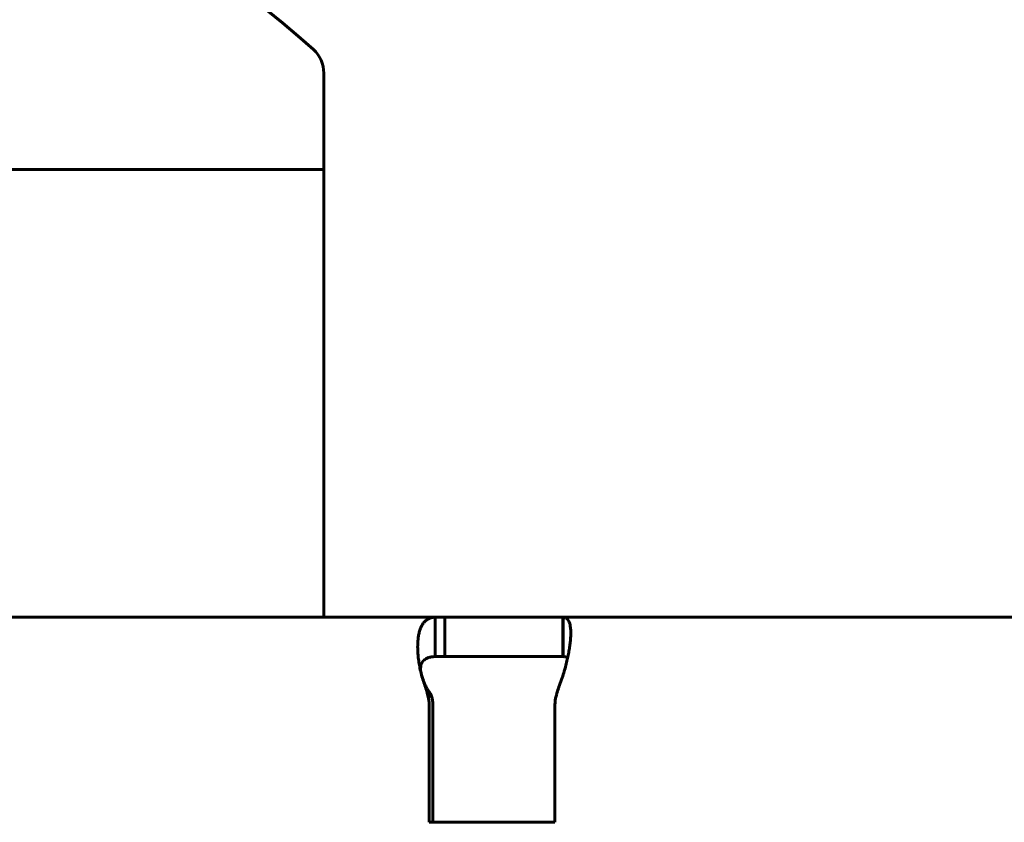
# Model space of a CAD drawing. Units: millimetres. Extents: x -3154 to 2669, y -2292 to 2292.
# Drawn here: x 856 to 918, y 680 to 731 of the extents above; entities that cross this region are included whole.
import ezdxf

# ---------------------------------------------------------------- set-up
doc = ezdxf.new("R2010")
doc.units = ezdxf.units.MM
doc.linetypes.add('K5LT_BASIC', pattern=[0])

msp = doc.modelspace()

# ---------------------------------------------------------------- linework, layer by layer
at = {"color": 150, "linetype": 'K5LT_BASIC', "lineweight": 60, "true_color": 0x0080ff}
for p, q in [((875.035, 727.123), (875.035, 721)), ((875.035, 721), (833.347, 721)), ((837.036, 721), (875.035, 721)), ((875.035, 692.648), (875.035, 721)), ((838.936, 692.648), (882.098, 692.648)), ((882.098, 692.648), (882.229, 692.648)), ((882.098, 690.148), (882.098, 692.648)), ((882.72, 692.648), (882.229, 692.648)), ((882.72, 692.648), (890.188, 692.648)), ((882.72, 692.648), (882.72, 690.148)), ((890.188, 692.648), (890.226, 692.648)), ((890.188, 690.148), (890.188, 692.648)), ((890.226, 692.648), (933.388, 692.648)), ((890.226, 690.148), (890.226, 692.648)), ((882.229, 690.148), (882.098, 690.148)), ((882.229, 690.148), (882.72, 690.148)), ((890.188, 690.148), (882.72, 690.148)), ((890.226, 690.148), (890.188, 690.148)), ((881.872, 687.648), (881.647, 687.648)), ((881.701, 687.943), (881.706, 687.935)), ((881.727, 687.085), (881.727, 679.648)), ((881.953, 679.648), (881.953, 687.085)), ((889.695, 679.648), (889.695, 687.085)), ((881.727, 679.648), (889.695, 679.648))]:
    msp.add_line(p, q, dxfattribs=at)
for centre, radius, start, end in [((837.035, 687.367), 55.633, 47.83837, 90), ((873.035, 727.123), 2, 0, 47.83837), ((890.251, 689.393), 0.747, 69.91898, 80.97294)]:
    msp.add_arc(centre, radius, start, end, dxfattribs=at)
for centre, major_axis, start_param, end_param in [((879.735, 687.085), (0, 2), 4.712389, 4.997884), ((879.961, 687.085), (0, 2), 4.712389, 4.997884), ((891.687, 687.085), (0, -2), 4.426894, 4.712389)]:
    msp.add_ellipse(centre, major_axis=major_axis, ratio=0.995923, start_param=start_param, end_param=end_param, dxfattribs=at)
for points, knots in [([(881.878, 692.615), (881.805, 692.597), (881.673, 692.549), (881.507, 692.438), (881.372, 692.3), (881.26, 692.134), (881.167, 691.934), (881.093, 691.704), (881.038, 691.445), (881.003, 691.157), (880.989, 690.845), (880.994, 690.511), (881.02, 690.158), (881.067, 689.792), (881.137, 689.401), (881.231, 689.002), (881.347, 688.601), (881.436, 688.346), (881.482, 688.223)], [0, 0, 0, 0, 1.44178, 2.742254, 3.880105, 5.044822, 6.18901, 7.33315, 8.474712, 9.615541, 10.756979, 11.901399, 13.046451, 14.209554, 15.347997, 16.638633, 17.842466, 19, 19, 19, 19]), ([(890.694, 691.846), (890.692, 691.89), (890.682, 692.006), (890.656, 692.171), (890.606, 692.337), (890.537, 692.467), (890.448, 692.561), (890.379, 692.6), (890.342, 692.615)], [0, 0, 0, 0, 0.906273, 2.487488, 4.035177, 5.789771, 7.426357, 9, 9, 9, 9]), ([(889.946, 688.223), (890.007, 688.376), (890.117, 688.674), (890.295, 689.228), (890.433, 689.749), (890.538, 690.233), (890.601, 690.581), (890.649, 690.91), (890.682, 691.218), (890.7, 691.5), (890.701, 691.704), (890.696, 691.814), (890.694, 691.846)], [0, 0, 0, 0, 1.514008, 2.879631, 5.297549, 6.499056, 7.700513, 8.899263, 10.097243, 11.295863, 12.497613, 13, 13, 13, 13]), ([(881.904, 690.131), (881.826, 690.121), (881.687, 690.091), (881.521, 690.019), (881.394, 689.926), (881.296, 689.814), (881.225, 689.679), (881.176, 689.514), (881.164, 689.385), (881.164, 689.311)], [0, 0, 0, 0, 1.656449, 3.150055, 4.457355, 5.795231, 7.111029, 8.427795, 10, 10, 10, 10]), ([(882.098, 690.148), (882.064, 690.148), (882.004, 690.144), (881.931, 690.135), (881.904, 690.131)], [0, 0, 0, 0, 3.333333, 5, 5, 5, 5]), ([(890.368, 690.131), (890.327, 690.138), (890.274, 690.146), (890.237, 690.148), (890.226, 690.148)], [0, 0, 0, 0, 3.333333, 5, 5, 5, 5]), ([(881.125, 689.509), (881.126, 689.5), (881.128, 689.489), (881.136, 689.449), (881.141, 689.419), (881.152, 689.365), (881.156, 689.349), (881.161, 689.325), (881.163, 689.318), (881.164, 689.31), (881.164, 689.31), (881.166, 689.302), (881.168, 689.294), (881.172, 689.277), (881.173, 689.269), (881.177, 689.254), (881.178, 689.248), (881.181, 689.236), (881.182, 689.23), (881.185, 689.218), (881.187, 689.212), (881.189, 689.2), (881.191, 689.194), (881.194, 689.182), (881.195, 689.176), (881.199, 689.162), (881.201, 689.154), (881.204, 689.139), (881.206, 689.131), (881.21, 689.115), (881.212, 689.107), (881.218, 689.086), (881.221, 689.072), (881.229, 689.045), (881.232, 689.031), (881.239, 689.005), (881.243, 688.991), (881.247, 688.978), (881.247, 688.977), (881.253, 688.956), (881.258, 688.936), (881.265, 688.912), (881.267, 688.907), (881.27, 688.898), (881.271, 688.893), (881.274, 688.883), (881.275, 688.878), (881.28, 688.863), (881.283, 688.853), (881.292, 688.823), (881.298, 688.804), (881.316, 688.747), (881.328, 688.711), (881.35, 688.649), (881.359, 688.621), (881.389, 688.541), (881.408, 688.492), (881.445, 688.402), (881.463, 688.36), (881.516, 688.244), (881.551, 688.177), (881.624, 688.05), (881.663, 687.992), (881.701, 687.943)], [0, 0, 0, 0, 1.171737, 1.171737, 2.343474, 2.343474, 2.750554, 2.750554, 2.915738, 2.915738, 2.922222, 2.922222, 3.09389, 3.09389, 3.265559, 3.265559, 3.380173, 3.380173, 3.494788, 3.494788, 3.602594, 3.602594, 3.7104, 3.7104, 3.818206, 3.818206, 3.952403, 3.952403, 4.086601, 4.086601, 4.220798, 4.220798, 4.453847, 4.453847, 4.686896, 4.686896, 4.919945, 4.919945, 4.930433, 4.930433, 5.287748, 5.287748, 5.377076, 5.377076, 5.466405, 5.466405, 5.56397, 5.56397, 5.7591, 5.7591, 6.14936, 6.14936, 6.92988, 6.92988, 7.597634, 7.597634, 8.933142, 8.933142, 10.259334, 10.259334, 12.911718, 12.911718, 16, 16, 16, 16]), ([(881.647, 687.648), (881.619, 687.781), (881.569, 687.977), (881.505, 688.162), (881.482, 688.223)], [0, 0, 0, 0, 3.333333, 5, 5, 5, 5]), ([(889.946, 688.223), (889.898, 688.102), (889.835, 687.912), (889.789, 687.715), (889.775, 687.648)], [0, 0, 0, 0, 3.333333, 5, 5, 5, 5]), ([(881.706, 687.935), (881.752, 687.875), (881.813, 687.78), (881.859, 687.681), (881.872, 687.648)], [0, 0, 0, 0, 3.333333, 5, 5, 5, 5])]:
    msp.add_open_spline(points, degree=3, knots=knots, dxfattribs=at)
for points in [[(881.878, 692.615), (881.907, 692.622), (881.962, 692.634), (882.036, 692.645), (882.078, 692.648), (882.098, 692.648)], [(890.226, 692.648), (890.234, 692.648), (890.253, 692.645), (890.291, 692.634), (890.324, 692.622), (890.342, 692.615)]]:
    msp.add_open_spline(points, degree=3, dxfattribs=at)

doc.saveas('drawing.dxf')
